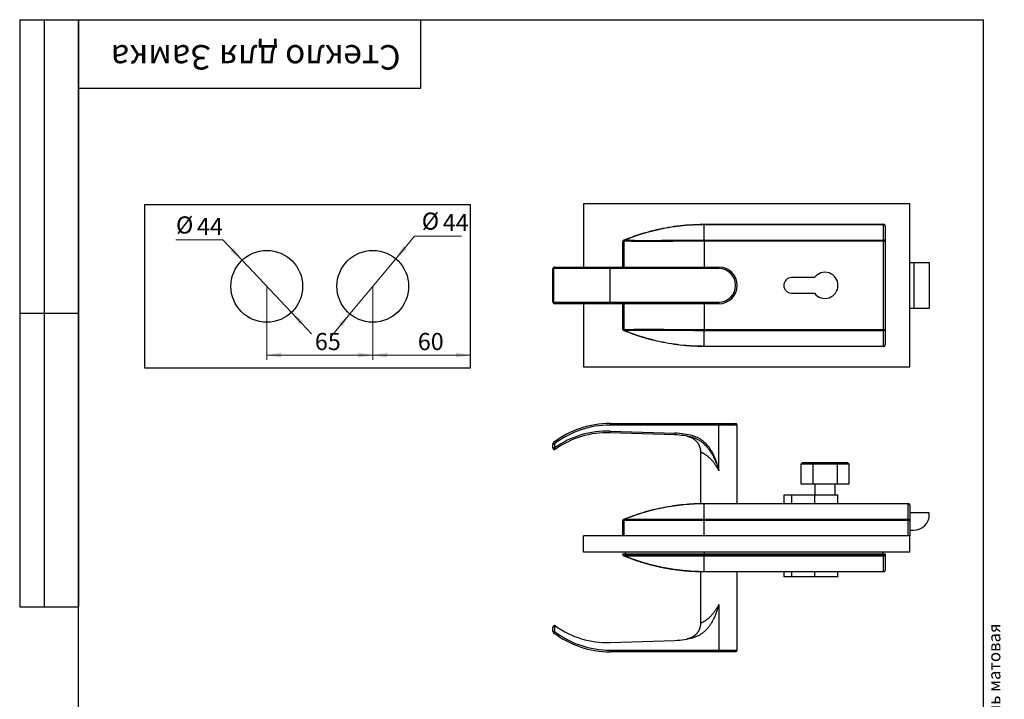
# Paper-space layout 'DRW2' of a CAD drawing. Units: millimetres. Extents: x 24 to 630, y -55 to 876.
# Drawn here: x 24 to 628, y 459 to 876 of the extents above; entities that cross this region are included whole.
import ezdxf

# ---------------------------------------------------------------- set-up
doc = ezdxf.new("R2010")
doc.units = ezdxf.units.MM
doc.styles.add('SLDTEXTSTYLE0', font='TXT', dxfattribs={"width": 0.7, "bigfont": 'bigfont'})
doc.styles.add('SLDTEXTSTYLE1', font='TXT', dxfattribs={"width": 0.7})
doc.dimstyles.new('SLDDIMSTYLE0', dxfattribs={"dimtxt": 10.5, "dimasz": 9, "dimexe": 0, "dimexo": 0.0625, "dimgap": 2.625, "dimtad": 2, "dimdec": 3, "dimrnd": 1e-09, "dimzin": 12, "dimdsep": 46, "dimtxsty": 'SLDTEXTSTYLE1', "dimsah": 1, "dimcen": 0.09, "dimadec": 0, "dimazin": 3, "dimtfac": 1, "dimtdec": 3, "dimtofl": 0, "dimtmove": 0, "dimatfit": 3, "dimfxl": 1, "dimfrac": 2, "dimtolj": 1, "dimtzin": 12, "dimarcsym": 0})
doc.dimstyles.new('SLDDIMSTYLE3', dxfattribs={"dimtxt": 10.5, "dimasz": 9, "dimexe": 0, "dimexo": 0.0625, "dimgap": 2.625, "dimtad": 0, "dimtih": 1, "dimtoh": 1, "dimdec": 3, "dimrnd": 1e-09, "dimzin": 12, "dimdsep": 46, "dimtxsty": 'SLDTEXTSTYLE1', "dimsah": 1, "dimcen": 0, "dimadec": 0, "dimazin": 3, "dimtfac": 1, "dimtdec": 3, "dimtmove": 0, "dimatfit": 3, "dimfxl": 1, "dimfrac": 2, "dimtolj": 1, "dimtzin": 12, "dimarcsym": 0})

# ---------------------------------------------------------------- blocks, each defined once
blk = doc.blocks.new('_D_10')
at = {"color": 7, "linetype": 'Continuous', "lineweight": 0, "ltscale": 3}
for p, q in [((240.49, 712.52), (240.49, 667.37)), ((240.49, 670.37), (300.49, 670.37))]:
    blk.add_line(p, q, dxfattribs=at)
at = {"color": 7, "linetype": 'Continuous', "lineweight": 18, "ltscale": 3}
for points in [[(240.49, 670.37), (249.49, 668.87), (249.49, 671.87)], [(300.49, 670.37), (291.49, 671.87), (291.49, 668.87)]]:
    blk.add_solid(points, dxfattribs=at)
at = {"color": 7, "linetype": 'Continuous', "lineweight": 18, "ltscale": 3, "insert": (268.09, 683.91), "char_height": 10.5, "attachment_point": 1, "style": 'SLDTEXTSTYLE1'}
blk.add_mtext('60', dxfattribs=at)
blk = doc.blocks.new('_D_11')
at = {"color": 7, "linetype": 'Continuous', "lineweight": 0, "ltscale": 3}
for p, q in [((175.49, 712.52), (175.49, 667.37)), ((240.49, 712.52), (240.49, 667.37)), ((240.49, 670.37), (175.49, 670.37))]:
    blk.add_line(p, q, dxfattribs=at)
at = {"color": 7, "linetype": 'Continuous', "lineweight": 18, "ltscale": 3}
for points in [[(175.49, 670.37), (184.49, 668.87), (184.49, 671.87)], [(240.49, 670.37), (231.49, 671.87), (231.49, 668.87)]]:
    blk.add_solid(points, dxfattribs=at)
at = {"color": 7, "linetype": 'Continuous', "lineweight": 18, "ltscale": 3, "insert": (204.98, 683.91), "char_height": 10.5, "attachment_point": 1, "style": 'SLDTEXTSTYLE1'}
blk.add_mtext('65', dxfattribs=at)
blk = doc.blocks.new('_D_12')
at = {"color": 7, "linetype": 'Continuous', "lineweight": 0, "ltscale": 3}
for p, q in [((148.6, 740.96), (119.81, 740.96)), ((160.37, 728.51), (148.6, 740.96)), ((190.6, 696.54), (160.37, 728.51)), ((190.6, 696.54), (202.97, 683.46))]:
    blk.add_line(p, q, dxfattribs=at)
at = {"color": 7, "linetype": 'Continuous', "lineweight": 18, "ltscale": 3}
for points in [[(160.37, 728.51), (155.28, 736.08), (153.1, 734.02)], [(190.6, 696.54), (195.69, 688.97), (197.87, 691.03)]]:
    blk.add_solid(points, dxfattribs=at)
at = {"color": 7, "linetype": 'Continuous', "lineweight": 18, "ltscale": 3, "char_height": 10.5, "attachment_point": 1, "style": 'SLDTEXTSTYLE1'}
for s, insert in [('%%c', (119.81, 755.39)), ('44', (132.67, 754.5))]:
    blk.add_mtext(s, dxfattribs=dict(at, insert=insert))
blk = doc.blocks.new('_D_13')
at = {"color": 7, "linetype": 'Continuous', "lineweight": 0, "ltscale": 3}
for p, q in [((254.53, 729.46), (266.02, 743.33)), ((266.02, 743.33), (294.81, 743.33)), ((226.45, 695.59), (254.53, 729.46)), ((226.45, 695.59), (214.96, 681.73))]:
    blk.add_line(p, q, dxfattribs=at)
at = {"color": 7, "linetype": 'Continuous', "lineweight": 18, "ltscale": 3}
for points in [[(254.53, 729.46), (261.43, 735.43), (259.12, 737.35)], [(226.45, 695.59), (219.55, 689.62), (221.86, 687.7)]]:
    blk.add_solid(points, dxfattribs=at)
at = {"color": 7, "linetype": 'Continuous', "lineweight": 18, "ltscale": 3, "char_height": 10.5, "attachment_point": 1, "style": 'SLDTEXTSTYLE1'}
for s, insert in [('%%c', (270.52, 757.75)), ('44', (283.38, 756.86))]:
    blk.add_mtext(s, dxfattribs=dict(at, insert=insert))

psp = doc.layouts.new('DRW2')

# ---------------------------------------------------------------- linework, layer by layer
at = {"color": 7, "linetype": 'Continuous', "lineweight": 25, "ltscale": 3}
for p, q in [((24, 876), (60, 876)), ((24, 876), (24, 516)), ((39, 876), (39, 516)), ((60, 15), (60, 876)), ((60, 876), (615, 876)), ((60, 834), (60, 876)), ((60, 876), (270, 876)), ((60, 876), (60, 516)), ((270, 834), (270, 876)), ((270, 876), (471, 876)), ((615, 15), (615, 876)), ((60, 834), (270, 834)), ((100.4866, 762.5244), (100.4866, 662.5244)), ((300.4866, 762.5244), (100.4866, 762.5244)), ((300.4866, 662.5244), (300.4866, 762.5244)), ((369.7357, 763.1062), (369.7357, 724.3562)), ((569.7357, 763.1062), (369.7357, 763.1062)), ((569.7357, 663.1062), (569.7357, 763.1062)), ((443.7357, 750.3133), (443.7357, 750.6062)), ((443.7357, 750.6062), (553.7357, 750.6062)), ((443.7357, 740.8991), (443.7357, 750.3133)), ((553.7357, 750.3133), (443.7357, 750.3133)), ((553.7357, 750.3133), (553.7357, 750.6062)), ((553.7357, 740.8991), (553.7357, 750.3133)), ((554.7357, 749.6062), (554.7357, 740.192)), ((393.7357, 724.3562), (393.7357, 739.9377)), ((393.7721, 740.2043), (393.7666, 740.1843)), ((394.3558, 740.2043), (393.7721, 740.2043)), ((394.3558, 740.2043), (394.3558, 724.3562)), ((394.4212, 740.7037), (394.4212, 740.7037)), ((443.7357, 740.192), (443.7357, 740.8991)), ((443.7357, 740.8991), (553.7357, 740.8991)), ((553.7357, 740.192), (443.7357, 740.192)), ((443.7357, 740.192), (443.7357, 724.3562)), ((553.7357, 740.192), (553.7357, 740.8991)), ((553.7357, 686.0204), (553.7357, 740.192)), ((553.7357, 740.192), (554.7357, 740.192)), ((554.7357, 740.192), (554.7357, 686.0204)), ((569.7357, 727.1062), (572.2357, 727.1062)), ((572.2357, 727.1062), (572.2357, 699.1062)), ((572.2357, 727.1062), (581.7357, 727.1062)), ((581.7357, 727.1062), (581.7357, 699.1062)), ((350.9857, 723.3562), (351.379, 723.3562)), ((350.9857, 702.8562), (350.9857, 723.3562)), ((385.9857, 723.3562), (351.379, 723.3562)), ((351.379, 723.3562), (351.379, 702.8562)), ((351.9857, 724.3562), (385.9857, 724.3562)), ((385.9857, 723.3562), (385.9857, 724.3562)), ((385.9857, 724.3562), (452.7357, 724.3562)), ((385.9857, 702.8562), (385.9857, 723.3562)), ((452.7357, 723.3562), (385.9857, 723.3562)), ((452.7357, 723.3562), (452.7357, 724.3562)), ((511.2985, 717.8562), (497.2357, 717.8562)), ((497.2357, 708.3562), (511.2985, 708.3562)), ((350.9857, 702.8562), (351.379, 702.8562)), ((351.379, 702.8562), (385.9857, 702.8562)), ((385.9857, 701.8562), (351.9857, 701.8562)), ((369.7357, 701.8562), (369.7357, 663.1062)), ((385.9857, 702.8562), (452.7357, 702.8562)), ((385.9857, 702.8562), (385.9857, 701.8562)), ((452.7357, 701.8562), (385.9857, 701.8562)), ((393.7357, 686.2747), (393.7357, 701.8562)), ((394.3558, 701.8562), (394.3558, 686.0081)), ((443.7357, 701.8562), (443.7357, 686.0204)), ((452.7357, 702.8562), (452.7357, 701.8562)), ((24, 696), (60, 696)), ((569.7357, 699.1062), (572.2357, 699.1062)), ((572.2357, 699.1062), (581.7357, 699.1062)), ((393.7666, 686.028), (393.7721, 686.0081)), ((393.7721, 686.0081), (394.3558, 686.0081)), ((394.4212, 685.5086), (394.4212, 685.5086)), ((443.7357, 686.0204), (443.7357, 685.3133)), ((443.7357, 686.0204), (553.7357, 686.0204)), ((443.7357, 675.8991), (443.7357, 685.3133)), ((553.7357, 685.3133), (443.7357, 685.3133)), ((553.7357, 686.0204), (553.7357, 685.3133)), ((553.7357, 686.0204), (554.7357, 686.0204)), ((553.7357, 675.8991), (553.7357, 685.3133)), ((554.7357, 686.0204), (554.7357, 676.6062)), ((443.7357, 675.8991), (553.7357, 675.8991)), ((443.7357, 675.6062), (443.7357, 675.8991)), ((553.7357, 675.6062), (443.7357, 675.6062)), ((553.7357, 675.8991), (553.7357, 675.6062)), ((100.4866, 662.5244), (300.4866, 662.5244)), ((369.7357, 663.1062), (569.7357, 663.1062)), ((385.9857, 628.4519), (452.7357, 628.4519)), ((385.9857, 628.4519), (385.9857, 627.4519)), ((452.7357, 628.4519), (462.9857, 628.4519)), ((452.7357, 628.4519), (452.7357, 627.4519)), ((452.7357, 627.4519), (385.9857, 627.4519)), ((385.9857, 622.7519), (386.0184, 623.7513)), ((425.7357, 621.4519), (385.9857, 622.7519)), ((386.0184, 623.7513), (425.7684, 622.4513)), ((425.7357, 621.4519), (425.7684, 622.4513)), ((452.7357, 599.3772), (452.7357, 627.4519)), ((463.9857, 627.4519), (452.7357, 627.4519)), ((463.9857, 579.4519), (463.9857, 627.4519)), ((350.9857, 615.9598), (351.9857, 615.9598)), ((350.9857, 613.4408), (350.9857, 615.9598)), ((351.9857, 615.9598), (351.379, 616.7547)), ((351.9857, 615.9598), (351.9857, 613.4408)), ((436.642, 619.8781), (436.6168, 619.8847)), ((436.6304, 619.8814), (436.8813, 620.8494)), ((351.9857, 613.4408), (350.9857, 613.4408)), ((352.5676, 612.6276), (351.9857, 613.4408)), ((441.4857, 610.7885), (441.4857, 579.4519)), ((503.9857, 604.4519), (502.9857, 603.4519)), ((503.9857, 604.4519), (510.2357, 604.4519)), ((510.2357, 604.4519), (525.2357, 604.4519)), ((510.2357, 603.4519), (510.2357, 604.4519)), ((525.2357, 604.4519), (525.2357, 603.4519)), ((525.2357, 604.4519), (531.4857, 604.4519)), ((532.4857, 603.4519), (531.4857, 604.4519)), ((502.9857, 603.4519), (502.9857, 591.4519)), ((510.2357, 603.4519), (502.9857, 603.4519)), ((525.2357, 603.4519), (510.2357, 603.4519)), ((510.2357, 603.4519), (510.2357, 591.4519)), ((525.2357, 603.4519), (525.2357, 591.4519)), ((532.4857, 603.4519), (525.2357, 603.4519)), ((532.4857, 591.4519), (532.4857, 603.4519)), ((502.9857, 591.4519), (510.2357, 591.4519)), ((510.2357, 591.4519), (525.2357, 591.4519)), ((511.4857, 591.4519), (511.4857, 584.4519)), ((523.9857, 584.4519), (523.9857, 591.4519)), ((525.2357, 591.4519), (532.4857, 591.4519)), ((492.4857, 584.4519), (492.4857, 579.4519)), ((497.2357, 584.4519), (492.4857, 584.4519)), ((511.2985, 584.4519), (497.2357, 584.4519)), ((497.2357, 584.4519), (497.2357, 579.4519)), ((525.7357, 584.4519), (511.2985, 584.4519)), ((511.2985, 584.4519), (511.2985, 579.4519)), ((525.7357, 579.4519), (525.7357, 584.4519)), ((441.4857, 579.4519), (443.7357, 579.4519)), ((443.7357, 579.4519), (443.7357, 579.159)), ((443.7357, 579.4519), (568.7357, 579.4519)), ((443.7357, 569.7447), (443.7357, 579.159)), ((568.7357, 579.159), (443.7357, 579.159)), ((568.7357, 579.4519), (568.7357, 579.159)), ((568.7357, 569.7447), (568.7357, 579.159)), ((569.7357, 578.4519), (569.7357, 569.0376)), ((581.7357, 573.5519), (569.7357, 573.5519)), ((581.7357, 572.5519), (581.7357, 573.5519)), ((393.7357, 559.4519), (393.7357, 568.7833)), ((394.3558, 569.03), (393.7666, 569.03)), ((394.3558, 569.03), (394.3558, 559.4519)), ((394.4212, 569.5906), (394.4212, 569.5906)), ((443.7357, 569.0376), (443.7357, 569.7447)), ((443.7357, 569.7447), (568.7357, 569.7447)), ((443.7357, 559.4519), (443.7357, 569.0376)), ((568.7357, 569.0376), (443.7357, 569.0376)), ((568.7357, 569.7447), (568.7357, 569.0376)), ((568.7357, 559.4519), (568.7357, 569.0376)), ((568.7357, 569.0376), (569.7357, 569.0376)), ((569.7357, 569.0376), (569.7357, 559.4519)), ((569.7357, 563.0519), (572.2357, 563.0519)), ((369.7357, 549.4519), (369.7357, 559.4519)), ((569.7357, 559.4519), (369.7357, 559.4519)), ((569.7357, 549.4519), (569.7357, 559.4519)), ((569.7357, 549.4519), (369.7357, 549.4519)), ((395.2357, 549.4519), (395.2357, 548.4519)), ((443.7357, 549.4519), (443.7357, 548.4519)), ((553.2357, 549.4519), (553.2357, 548.4519)), ((393.7357, 548.1204), (393.7357, 548.4519)), ((393.7357, 548.4519), (394.3558, 548.4519)), ((393.7666, 547.8737), (394.3558, 547.8737)), ((393.7721, 547.853), (393.7666, 547.8737)), ((394.3558, 548.4519), (394.3558, 547.8737)), ((394.3558, 548.4519), (443.7357, 548.4519)), ((394.4212, 547.3132), (394.4212, 547.3131)), ((443.7357, 548.4519), (443.7357, 547.8661)), ((443.7357, 548.4519), (553.7357, 548.4519)), ((443.7357, 547.159), (443.7357, 547.8661)), ((443.7357, 547.8661), (553.7357, 547.8661)), ((443.7357, 537.7447), (443.7357, 547.159)), ((553.7357, 547.159), (443.7357, 547.159)), ((553.7357, 547.8661), (553.7357, 548.4519)), ((553.7357, 548.4519), (554.7357, 548.4519)), ((553.7357, 547.159), (553.7357, 547.8661)), ((554.7357, 547.8661), (553.7357, 547.8661)), ((553.7357, 537.7447), (553.7357, 547.159)), ((554.7357, 548.4519), (554.7357, 547.8661)), ((554.7357, 547.8661), (554.7357, 538.4519)), ((441.4857, 537.4519), (441.4857, 506.1153)), ((443.7357, 537.4519), (441.4857, 537.4519)), ((443.7357, 537.7447), (553.7357, 537.7447)), ((443.7357, 537.4519), (443.7357, 537.7447)), ((553.7357, 537.4519), (443.7357, 537.4519)), ((463.9857, 489.4519), (463.9857, 537.4519)), ((492.4857, 537.4519), (492.4857, 534.4519)), ((497.2357, 537.4519), (497.2357, 534.4519)), ((511.2985, 537.4519), (511.2985, 534.4519)), ((525.7357, 534.4519), (525.7357, 537.4519)), ((553.7357, 537.4519), (553.7357, 537.7447)), ((497.2357, 534.4519), (492.4857, 534.4519)), ((511.2985, 534.4519), (497.2357, 534.4519)), ((525.7357, 534.4519), (511.2985, 534.4519)), ((24, 516), (60, 516)), ((452.7357, 517.5265), (452.7357, 489.4519)), ((350.9857, 500.9439), (350.9857, 503.4629)), ((351.9857, 504.4629), (351.9857, 500.9439)), ((351.9857, 500.9439), (350.9857, 500.9439)), ((351.9857, 500.9439), (351.379, 500.149)), ((385.9857, 494.1519), (425.7357, 495.4519)), ((385.9857, 489.4519), (452.7357, 489.4519)), ((385.9857, 488.4519), (385.9857, 489.4519)), ((452.7357, 488.4519), (452.7357, 489.4519)), ((452.7357, 489.4519), (463.9857, 489.4519)), ((452.7357, 488.4519), (385.9857, 488.4519)), ((462.9857, 488.4519), (452.7357, 488.4519))]:
    psp.add_line(p, q, dxfattribs=at)
at = {"color": 7, "linetype": 'Continuous', "lineweight": 25, "ltscale": 3, "flags": 128}
for points in [[(351.9857, 724.3562), (351.8673, 724.337), (351.7535, 724.2801), (351.6486, 724.1877), (351.5567, 724.0633), (351.4812, 723.9118), (351.4252, 723.7389), (351.3907, 723.5513), (351.379, 723.3562)], [(351.9857, 701.8562), (351.8673, 701.8754), (351.7535, 701.9323), (351.6486, 702.0247), (351.5567, 702.1491), (351.4812, 702.3006), (351.4252, 702.4735), (351.3907, 702.6611), (351.379, 702.8562)], [(394.4212, 685.5086), (394.4062, 685.4722), (394.3931, 685.4402), (394.3818, 685.4129), (394.3726, 685.3903), (394.3653, 685.3726), (394.3601, 685.3599), (394.3569, 685.3522), (394.3558, 685.3497)]]:
    psp.add_lwpolyline(points, dxfattribs=at)
at = {"color": 7, "linetype": 'Continuous', "lineweight": 25, "ltscale": 9}
for centre in [(175.4866, 712.5244), (240.4866, 712.5244)]:
    psp.add_circle(centre, 22, dxfattribs=at)
for centre, radius, start, end in [((553.7357, 749.6062), 1, 0, 90), ((553.8607, 749.4294), 0.8927, 11.4217537, 98.049467), ((394.7357, 739.9377), 1, 165.7183657, 180), ((394.7357, 739.9377), 1, 112.3240795, 165.7183657), ((394.5394, 739.8786), 0.8336, 98.1549265, 157.0021904), ((196.2115, 659.3383), 214.2602, 22.3182326, 22.3641936), ((396.7448, 740.1456), 2.3896, 166.4928092, 178.5932388), ((553.8607, 740.0152), 0.8927, 11.4217537, 98.049467), ((351.9857, 723.3562), 1, 90, 180), ((452.7357, 713.1062), 11.25, 270, 90), ((452.7357, 713.1062), 10.25, 270, 90), ((517.7357, 713.1062), 8, 216.4235736, 143.5764264), ((497.2357, 713.1062), 4.75, 90, 270), ((351.9857, 702.8562), 1, 180, 270), ((394.7357, 686.2747), 1, 180, 194.2816343), ((394.7357, 686.2747), 1, 194.2816343, 247.6759205), ((394.5394, 686.3338), 0.8336, 202.9978099, 261.8450733), ((396.7448, 686.0668), 2.3896, 181.4067612, 193.5071908), ((553.8607, 686.1972), 0.8927, 261.950533, 348.5782463), ((553.8607, 676.783), 0.8927, 261.950533, 348.5782463), ((553.7357, 676.6062), 1, 270, 0), ((385.9857, 571.4102), 57.0417, 90, 127.3506558), ((462.9857, 627.4519), 1, 0, 90), ((385.9857, 571.4102), 56.0417, 90, 127.3506558), ((384.2083, 568.4036), 55.3773, 88.1268434, 125.5824151), ((384.2083, 568.4036), 54.3773, 88.1268434, 125.5824151), ((424.1039, 571.5565), 50.9221, 75.4679781, 88.1268434), ((351.9857, 615.9598), 1, 127.3506558, 180), ((424.1039, 571.5565), 49.9221, 75.4679781, 88.1268434), ((351.9857, 613.4408), 1, 180, 305.5824151), ((568.7357, 578.4519), 1, 0, 90), ((568.8643, 578.2801), 0.8882, 11.1490579, 98.3221627), ((394.7357, 568.7833), 1, 165.7183657, 180), ((394.7357, 568.7833), 1, 112.3240795, 164.4891682), ((394.5677, 568.7543), 0.849, 99.9354571, 159.562965), ((394.0031, 569.4356), 0.4459, 20.3376443, 37.7158709), ((396.6506, 569.0466), 2.2948, 166.2891687, 180.4148277), ((568.8643, 568.8659), 0.8882, 11.1490579, 98.3221627), ((572.2357, 572.5519), 9.5, 270, 0), ((394.7357, 548.1204), 1, 180, 194.2816343), ((394.5677, 548.1494), 0.849, 200.4370355, 260.0645424), ((394.7357, 548.1204), 1, 195.5108318, 247.6759205), ((396.6506, 547.8571), 2.2948, 179.5851724, 193.710831), ((394.0031, 547.4681), 0.4459, 322.2841291, 339.6623557), ((553.8643, 548.0378), 0.8882, 261.6778373, 348.8509421), ((553.8643, 538.6236), 0.8882, 261.6778373, 348.8509421), ((553.7357, 538.4519), 1, 270, 0), ((351.9857, 503.4629), 1, 90, 180), ((351.9857, 503.4629), 1, 54.4175849, 90), ((384.2083, 548.5001), 54.3773, 234.4175849, 271.8731566), ((351.9857, 500.9439), 1, 180, 232.6493442), ((385.9857, 545.4935), 57.0417, 232.6493442, 270), ((385.9857, 545.4935), 56.0417, 232.6493442, 270), ((424.1039, 545.3473), 49.9221, 271.8731566, 285.4037095), ((462.9857, 489.4519), 1, 270, 0)]:
    psp.add_arc(centre, radius, start, end, dxfattribs=at)
at = {"color": 7, "linetype": 'Continuous', "lineweight": 25, "ltscale": 3}
for points, knots in [([(394.3558, 740.8627), (397.6558, 742.1303), (403.1952, 744.258), (411.2135, 746.5345), (418.2399, 748.1528), (425.363, 749.3627), (433.8639, 750.3684), (440.0064, 750.5164), (443.7357, 750.6062)], [0, 0, 0, 0, 0.2092911, 0.35131975, 0.49334841, 0.63625405, 0.7791597, 1, 1, 1, 1]), ([(443.7357, 750.3133), (440.0148, 750.2237), (433.8861, 750.0761), (425.4044, 749.0727), (418.2974, 747.8654), (411.2867, 746.2509), (403.4976, 744.0388), (398.1678, 742.0144), (395.0755, 740.8398)], [0, 0, 0, 0, 0.22374934, 0.36853426, 0.51331918, 0.6572186, 0.80111803, 1, 1, 1, 1]), ([(443.7357, 740.192), (440.9145, 740.1871), (435.6805, 740.1782), (428.0644, 740.124), (420.9182, 740.0669), (413.8564, 740.0123), (407.0737, 740.0006), (400.5557, 740.0375), (396.4225, 740.1487), (394.3558, 740.2043)], [0, 0, 0, 0, 0.16707453, 0.30996909, 0.45286379, 0.59487829, 0.73689161, 0.86844798, 1, 1, 1, 1]), ([(394.4212, 740.7037), (394.6357, 740.7506), (394.8529, 740.798), (395.0727, 740.8393), (395.0755, 740.8398)], [0, 0, 0, 0, 0.98726546, 1, 1, 1, 1]), ([(395.0755, 740.8398), (397.038, 740.794), (400.963, 740.7022), (407.2573, 740.6774), (413.9174, 740.699), (420.9636, 740.762), (428.0945, 740.8256), (435.6958, 740.8843), (440.9197, 740.8939), (443.7357, 740.8991)], [0, 0, 0, 0, 0.12658974, 0.25318358, 0.39705548, 0.54092876, 0.68576879, 0.83060872, 1, 1, 1, 1]), ([(394.3558, 686.0081), (396.4228, 686.0637), (400.5569, 686.1749), (407.0753, 686.2118), (413.8576, 686.2), (420.9182, 686.1455), (428.0632, 686.0884), (435.6793, 686.0342), (440.9137, 686.0252), (443.7357, 686.0204)], [0, 0, 0, 0, 0.13157584, 0.26315602, 0.40514553, 0.54713622, 0.69000661, 0.83287687, 1, 1, 1, 1]), ([(443.7357, 675.6062), (440.006, 675.6961), (433.8673, 675.844), (425.3668, 676.8488), (418.2485, 678.058), (411.2195, 679.676), (403.2007, 681.9524), (397.657, 684.0817), (394.3558, 685.3497)], [0, 0, 0, 0, 0.220861411, 0.363521334, 0.506624252, 0.648411688, 0.790634006, 1, 1, 1, 1]), ([(394.4212, 685.5086), (394.6357, 685.4618), (394.8529, 685.4144), (395.0727, 685.3731), (395.0755, 685.3726)], [0, 0, 0, 0, 0.98726546, 1, 1, 1, 1]), ([(443.7357, 685.3133), (440.9189, 685.3185), (435.6946, 685.3281), (428.0933, 685.3868), (420.9636, 685.4503), (413.9186, 685.5134), (407.2588, 685.535), (400.9641, 685.5102), (397.0384, 685.4184), (395.0755, 685.3726)], [0, 0, 0, 0, 0.16944054, 0.31425583, 0.45907123, 0.60292039, 0.74676818, 0.87338614, 1, 1, 1, 1]), ([(395.0755, 685.3726), (398.169, 684.1976), (403.4996, 682.1729), (411.2893, 679.9608), (418.2988, 678.3467), (425.4046, 677.1397), (433.8858, 676.1363), (440.0144, 675.9887), (443.7357, 675.8991)], [0, 0, 0, 0, 0.19895792, 0.34283323, 0.48670852, 0.63146886, 0.7762292, 1, 1, 1, 1]), ([(433.3426, 620.6163), (433.3428, 620.6162), (433.345, 620.6158), (433.3796, 620.6093), (433.4447, 620.5969), (433.5166, 620.5831), (433.5518, 620.5764)], [0, 0, 0, 0, 0.02841731, 0.35737741, 0.68601698, 1, 1, 1, 1]), ([(433.3426, 620.6162), (433.3431, 620.6161), (433.3464, 620.6155), (433.3476, 620.6153), (433.3557, 620.6137), (433.3658, 620.6118), (433.3797, 620.6091), (433.3893, 620.6073), (433.3972, 620.6058), (433.3972, 620.6057)], [0, 0, 0, 0, 0.05748696, 0.35172781, 0.61398441, 0.78677293, 0.90091281, 0.99927648, 1, 1, 1, 1]), ([(433.4063, 620.6042), (433.4053, 620.6044), (433.3835, 620.6085), (433.3604, 620.6128), (433.3511, 620.6146), (433.3472, 620.6154)], [0, 0, 0, 0, 0.02740577, 0.59769137, 1, 1, 1, 1]), ([(433.5825, 620.5677), (433.605, 620.5629), (433.6785, 620.5471), (433.824, 620.5135), (434.0513, 620.4568), (434.3334, 620.378), (434.631, 620.2843), (434.9152, 620.1851), (435.1874, 620.0814), (435.4664, 619.9654), (435.7491, 619.8376), (436.0325, 619.6986), (436.3147, 619.5489), (436.5942, 619.3889), (436.8702, 619.2189), (437.1417, 619.0391), (437.4081, 618.85), (437.6689, 618.6517), (437.9237, 618.4445), (438.172, 618.2286), (438.4133, 618.0043), (438.6475, 617.772), (438.8741, 617.5317), (439.0928, 617.2839), (439.3034, 617.0288), (439.5056, 616.7667), (439.699, 616.4979), (439.8836, 616.2227), (440.059, 615.9414), (440.2251, 615.6543), (440.3817, 615.3618), (440.534, 615.0529), (440.6805, 614.7274), (440.8194, 614.3857), (440.9453, 614.0402), (441.0579, 613.6916), (441.1574, 613.3404), (441.2437, 612.9871), (441.3169, 612.632), (441.377, 612.2757), (441.424, 611.9185), (441.4584, 611.5608), (441.4786, 611.2033), (441.4872, 610.9458), (441.4852, 610.8076), (441.4849, 610.7886)], [0, 0, 0, 0, 0.00512368, 0.01667486, 0.03293376, 0.056821, 0.08128029, 0.10176437, 0.1232239, 0.14554149, 0.16841344, 0.19166284, 0.21517602, 0.23887904, 0.26272254, 0.28667258, 0.31070525, 0.33480326, 0.35895384, 0.38314735, 0.40737641, 0.43163524, 0.45591929, 0.48022489, 0.50454907, 0.52888942, 0.5532439, 0.57761084, 0.60198882, 0.62637663, 0.65077325, 0.67517779, 0.70235524, 0.72950053, 0.75653816, 0.7834725, 0.81030925, 0.83705343, 0.86370944, 0.89028114, 0.91677191, 0.94318473, 0.9695222, 0.99578662, 1, 1, 1, 1]), ([(436.6304, 619.8814), (437.7413, 619.5934), (438.7908, 619.1731), (440.29, 618.3809), (440.777, 618.0895), (441.7271, 617.4551), (442.1852, 617.1153), (443.5035, 616.0439), (444.3135, 615.257), (445.4439, 613.9877), (445.8074, 613.5486), (446.5045, 612.648), (446.8368, 612.1885), (447.791, 610.7856), (448.3705, 609.8181), (449.4411, 607.8327), (449.9321, 606.8146), (450.8436, 604.7379), (451.2637, 603.6794), (451.8477, 602.0769), (452.0348, 601.54), (452.3051, 600.7314), (452.3935, 600.4612), (452.567, 599.9199), (452.6526, 599.6472), (452.7357, 599.3772)], [0, 0, 0, 0, 0.125, 0.125, 0.1875, 0.1875, 0.25, 0.25, 0.375, 0.375, 0.4375, 0.4375, 0.5, 0.5, 0.625, 0.625, 0.75, 0.75, 0.875, 0.875, 0.9375, 0.9375, 0.96875, 0.96875, 1, 1, 1, 1]), ([(436.8813, 620.8494), (438.0274, 620.5523), (439.1107, 620.1216), (440.6568, 619.307), (441.1589, 619.007), (442.1372, 618.3522), (442.6107, 617.999), (443.9658, 616.8859), (444.792, 616.0663), (446.3143, 614.2958), (447.0125, 613.3388), (448.8857, 610.3812), (449.864, 608.274), (451.0954, 604.9949), (451.4658, 603.8816), (451.9737, 602.2017), (452.1353, 601.6394), (452.3676, 600.7931), (452.4434, 600.5105), (452.5918, 599.9444), (452.6648, 599.6594), (452.7357, 599.3772)], [0, 0, 0, 0, 0.125, 0.125, 0.1875, 0.1875, 0.25, 0.25, 0.375, 0.375, 0.5, 0.5, 0.75, 0.75, 0.875, 0.875, 0.9375, 0.9375, 0.96875, 0.96875, 1, 1, 1, 1]), ([(452.7357, 599.3772), (452.7068, 599.433), (452.5222, 599.7906), (452.1707, 600.4443), (451.6645, 601.3279), (451.1755, 602.1265), (450.7099, 602.8426), (450.2734, 603.4791), (449.8224, 604.1018), (449.3703, 604.6919), (448.9182, 605.2493), (448.4679, 605.7742), (448.0078, 606.2816), (447.54, 606.7687), (447.0669, 607.2328), (446.6315, 607.6336), (446.237, 607.9764), (445.8498, 608.297), (445.4306, 608.6238), (444.984, 608.9494), (444.5486, 609.2466), (444.1293, 609.5145), (443.7506, 609.7401), (443.4086, 609.9308), (443.1018, 610.0923), (442.8141, 610.2352), (442.5502, 610.3591), (442.3122, 610.4649), (442.1021, 610.5538), (441.908, 610.632), (441.7403, 610.6973), (441.6066, 610.7476), (441.5226, 610.778), (441.484, 610.7912), (441.4898, 610.789), (441.4911, 610.7885)], [0, 0, 0, 0, 0.0084116, 0.05383136, 0.09926367, 0.14467644, 0.17929264, 0.21393352, 0.24856691, 0.28317289, 0.31487579, 0.34667257, 0.37849697, 0.41029689, 0.44203707, 0.47370214, 0.49713784, 0.52057292, 0.55095659, 0.58144768, 0.61196834, 0.64244596, 0.6728183, 0.69858011, 0.72525282, 0.75201912, 0.77883718, 0.80565951, 0.83243567, 0.85911498, 0.89172015, 0.92444378, 0.95720969, 0.98993711, 1, 1, 1, 1]), ([(394.3558, 569.7084), (396.3087, 570.5103), (398.2791, 571.2638), (402.2545, 572.6743), (404.2596, 573.3312), (410.3268, 575.1566), (414.4234, 576.1744), (420.6356, 577.4004), (422.7186, 577.759), (426.8934, 578.3735), (428.9869, 578.6297), (433.1865, 579.0403), (435.294, 579.1947), (439.5123, 579.4004), (441.6232, 579.4519), (443.7357, 579.4519)], [0, 0, 0, 0, 0.125, 0.125, 0.25, 0.25, 0.5, 0.5, 0.625, 0.625, 0.75, 0.75, 0.875, 0.875, 1, 1, 1, 1]), ([(443.7357, 579.159), (441.6559, 579.159), (439.5778, 579.1093), (435.4247, 578.9107), (433.3496, 578.7617), (429.2143, 578.3652), (427.1526, 578.1178), (423.0411, 577.5244), (420.9895, 577.178), (414.8686, 575.9934), (410.8329, 575.0102), (404.849, 573.2443), (402.871, 572.6087), (398.9481, 571.2437), (397.0034, 570.5141), (395.0755, 569.7372)], [0, 0, 0, 0, 0.125, 0.125, 0.25, 0.25, 0.375, 0.375, 0.5, 0.5, 0.75, 0.75, 0.875, 0.875, 1, 1, 1, 1]), ([(443.7357, 569.0376), (441.6234, 569.0376), (439.5133, 569.0371), (435.2975, 569.0362), (433.1903, 569.0357), (426.8871, 569.0353), (422.7139, 569.0365), (414.4257, 569.0381), (410.3307, 569.0374), (404.2669, 569.0376), (402.2587, 569.0389), (398.2807, 569.0349), (396.3094, 569.0298), (394.3558, 569.03)], [0, 0, 0, 0, 0.125, 0.125, 0.25, 0.25, 0.5, 0.5, 0.75, 0.75, 0.875, 0.875, 1, 1, 1, 1]), ([(395.0755, 569.7372), (397.0033, 569.738), (398.9482, 569.7431), (402.8722, 569.7458), (404.8527, 569.7447), (410.83, 569.7446), (414.8669, 569.7451), (423.0318, 569.7436), (427.1425, 569.7424), (433.3509, 569.7429), (435.426, 569.7433), (439.5776, 569.7442), (441.6556, 569.7447), (443.7357, 569.7447)], [0, 0, 0, 0, 0.125, 0.125, 0.25, 0.25, 0.5, 0.5, 0.75, 0.75, 0.875, 0.875, 1, 1, 1, 1]), ([(394.3558, 547.8737), (395.175, 547.8735), (396.8135, 547.873), (399.2963, 547.87), (401.7961, 547.867), (404.2334, 547.8659), (406.6053, 547.8662), (408.9096, 547.8661), (411.2261, 547.866), (413.5537, 547.8659), (415.8911, 547.866), (418.2424, 547.8663), (420.6074, 547.8668), (422.9855, 547.8673), (425.3712, 547.8677), (427.7632, 547.868), (430.1603, 547.8682), (432.5037, 547.868), (434.7924, 547.8676), (437.0259, 547.8671), (439.2616, 547.8666), (441.4984, 547.8662), (442.99, 547.8661), (443.7357, 547.8661)], [0, 0, 0, 0, 0.05232125, 0.10465339, 0.15698553, 0.20930679, 0.25663287, 0.30397506, 0.3513253, 0.39867555, 0.44601773, 0.49334382, 0.54096204, 0.58859665, 0.63623947, 0.6838823, 0.73151691, 0.77913512, 0.82330156, 0.8674778, 0.91165732, 0.95583357, 1, 1, 1, 1]), ([(443.7357, 537.4519), (443.0308, 537.4552), (441.621, 537.4618), (439.5061, 537.5153), (437.3915, 537.6009), (435.1808, 537.7271), (432.8754, 537.8988), (430.4768, 538.1223), (428.0802, 538.3904), (425.6866, 538.7034), (423.2967, 539.0611), (420.9212, 539.4619), (418.5609, 539.9052), (416.2164, 540.3905), (413.8788, 540.9193), (411.5489, 541.4918), (409.2276, 542.1079), (406.9769, 542.7499), (404.7965, 543.4141), (402.6859, 544.0965), (400.5854, 544.8153), (398.4959, 545.5712), (396.4168, 546.361), (395.0428, 546.9172), (394.3558, 547.1953)], [0, 0, 0, 0, 0.04174828, 0.08349656, 0.12528939, 0.16708222, 0.21463821, 0.2621983, 0.3097543, 0.35745817, 0.40516616, 0.45287003, 0.5001334, 0.54740079, 0.59466414, 0.64207352, 0.689487, 0.7368963, 0.78068455, 0.82447612, 0.86826436, 0.91217523, 0.95608952, 1, 1, 1, 1]), ([(394.4212, 547.3131), (394.6357, 547.2626), (394.8529, 547.2114), (395.0727, 547.1671), (395.0755, 547.1665)], [0, 0, 0, 0, 0.98726546, 1, 1, 1, 1]), ([(395.0755, 547.1665), (395.8576, 546.8565), (397.422, 546.2363), (399.7918, 545.3642), (402.1772, 544.535), (404.5786, 543.7531), (406.9516, 543.0309), (409.2949, 542.3659), (411.6074, 541.7554), (413.9311, 541.1874), (416.2648, 540.6621), (418.6074, 540.1798), (420.9632, 539.7397), (423.3321, 539.3422), (425.7136, 538.9878), (428.1016, 538.6772), (430.495, 538.4108), (432.8924, 538.1885), (435.1951, 538.0179), (437.4019, 537.8927), (439.5123, 537.8078), (441.6238, 537.7546), (443.0317, 537.748), (443.7357, 537.7447)], [0, 0, 0, 0, 0.05062433, 0.10126403, 0.15190975, 0.20255108, 0.25317678, 0.30112039, 0.34908026, 0.39704847, 0.44501691, 0.49297729, 0.54092124, 0.5891874, 0.63747003, 0.68576091, 0.73405176, 0.78233436, 0.83060049, 0.87294759, 0.91530026, 0.95765292, 1, 1, 1, 1]), ([(443.7357, 547.159), (442.9917, 547.159), (441.5035, 547.1591), (439.2717, 547.1595), (437.041, 547.16), (434.8125, 547.1605), (432.5289, 547.1609), (430.1909, 547.161), (427.7992, 547.1609), (425.4126, 547.1606), (423.0323, 547.1601), (420.6596, 547.1597), (418.3, 547.1592), (415.9539, 547.1589), (413.6218, 547.1588), (411.2994, 547.1589), (408.9881, 547.1589), (406.689, 547.1591), (404.3748, 547.1588), (402.0465, 547.1597), (399.7057, 547.1622), (397.3797, 547.165), (395.8435, 547.166), (395.0755, 547.1665)], [0, 0, 0, 0, 0.04474854, 0.08950702, 0.13426883, 0.17902731, 0.22377585, 0.27202062, 0.32028199, 0.36855169, 0.41682139, 0.46508276, 0.51332752, 0.56127732, 0.60924343, 0.65721771, 0.70519199, 0.7531581, 0.80110791, 0.85082638, 0.90055395, 0.95028152, 1, 1, 1, 1]), ([(452.7357, 517.5265), (452.7324, 517.5147), (452.6228, 517.1229), (452.4009, 516.3528), (452.0545, 515.2203), (451.6875, 514.0937), (451.2897, 512.9508), (450.857, 511.7938), (450.3845, 510.6254), (449.8775, 509.4716), (449.3663, 508.405), (448.8558, 507.4242), (448.3517, 506.5274), (447.8168, 505.6482), (447.2499, 504.7899), (446.6917, 504.0135), (446.1486, 503.3159), (445.6275, 502.6926), (445.084, 502.0889), (444.5131, 501.5016), (443.9136, 500.9331), (443.285, 500.386), (442.6327, 499.8674), (441.9557, 499.3787), (441.2543, 498.9225), (440.5291, 498.5014), (439.7762, 498.1151), (438.9956, 497.769), (438.1902, 497.4623), (437.6394, 497.2997), (437.3641, 497.2185)], [0, 0, 0, 0, 0.00137964, 0.04582426, 0.09026849, 0.13476905, 0.179269, 0.22657005, 0.27389085, 0.32120344, 0.36849331, 0.40708721, 0.44572019, 0.48435691, 0.52297189, 0.56155067, 0.59203214, 0.62253355, 0.6530316, 0.68350847, 0.71476908, 0.74606007, 0.7773464, 0.80860067, 0.84006608, 0.87155059, 0.90301231, 0.93533446, 0.96768264, 1, 1, 1, 1]), ([(441.4912, 506.1153), (441.4911, 506.1153), (441.4908, 506.1155), (441.5367, 506.1315), (441.6141, 506.1591), (441.726, 506.2005), (441.8695, 506.2558), (442.0445, 506.3261), (442.2517, 506.4129), (442.4923, 506.5185), (442.7651, 506.6453), (443.0657, 506.7933), (443.3911, 506.9635), (443.7384, 507.1569), (444.1121, 507.3783), (444.5113, 507.6321), (444.9333, 507.9196), (445.3678, 508.2349), (445.8103, 508.5766), (446.2566, 508.9431), (446.7192, 509.3478), (447.1953, 509.7935), (447.6828, 510.2803), (448.164, 510.791), (448.6364, 511.3226), (449.0978, 511.8722), (449.5779, 512.4777), (450.0727, 513.1416), (450.5793, 513.8656), (451.0671, 514.6071), (451.5361, 515.3633), (451.9855, 516.1321), (452.3852, 516.8537), (452.629, 517.3217), (452.7357, 517.5265)], [0, 0, 0, 0, 0.02230867, 0.04971092, 0.07720963, 0.10475531, 0.13229816, 0.15979034, 0.18718821, 0.21522321, 0.24337381, 0.27158079, 0.2997839, 0.32792555, 0.35595455, 0.38549733, 0.41515548, 0.44488625, 0.47463222, 0.50432554, 0.53389185, 0.56662362, 0.59943432, 0.63230904, 0.66521087, 0.69808424, 0.7308579, 0.77049873, 0.81019099, 0.84992899, 0.88968935, 0.92943324, 0.96910854, 1, 1, 1, 1]), ([(441.4846, 506.1152), (441.4849, 506.0837), (441.4866, 505.9367), (441.4775, 505.6745), (441.4571, 505.3294), (441.424, 504.9862), (441.3794, 504.6451), (441.3232, 504.3067), (441.2556, 503.9712), (441.1768, 503.6392), (441.087, 503.3109), (440.9864, 502.9867), (440.8751, 502.6671), (440.7535, 502.3523), (440.6217, 502.0428), (440.4801, 501.7388), (440.3289, 501.4406), (440.1683, 501.1487), (439.9988, 500.8633), (439.8205, 500.5847), (439.6339, 500.3132), (439.4393, 500.0491), (439.2369, 499.7926), (439.0274, 499.544), (438.8109, 499.3035), (438.588, 499.0713), (438.359, 498.8477), (438.1244, 498.6328), (437.8848, 498.4269), (437.6406, 498.23), (437.3923, 498.0424), (437.1406, 497.8641), (436.886, 497.6953), (436.6293, 497.536), (436.371, 497.3864), (436.1122, 497.2465), (435.8535, 497.1163), (435.5961, 496.9959), (435.3411, 496.8853), (435.0899, 496.7844), (434.844, 496.6932), (434.6054, 496.6116), (434.3765, 496.5396), (434.1605, 496.4771), (433.962, 496.4244), (433.7896, 496.3821), (433.6536, 496.3511), (433.5572, 496.3304), (433.4939, 496.3173), (433.4517, 496.3087), (433.4218, 496.3028), (433.3998, 496.2985), (433.3833, 496.2953), (433.3703, 496.2928), (433.3599, 496.2908), (433.3514, 496.2892), (433.3483, 496.2886), (433.3464, 496.2882)], [0, 0, 0, 0, 0.0067074, 0.03129104, 0.05581386, 0.08027547, 0.10467534, 0.12901276, 0.15328689, 0.1774967, 0.20164098, 0.22571836, 0.24972723, 0.27366578, 0.29753196, 0.32132348, 0.34503773, 0.36867181, 0.39222248, 0.41568608, 0.43905854, 0.46233529, 0.4855112, 0.50858048, 0.53153664, 0.55437231, 0.57707916, 0.59964771, 0.62206711, 0.64432492, 0.66640683, 0.6882962, 0.70997366, 0.7314165, 0.75259784, 0.7734857, 0.79404168, 0.81421925, 0.83396152, 0.85319809, 0.87184094, 0.88977844, 0.90686657, 0.92291362, 0.9376442, 0.95057548, 0.96070366, 0.96735283, 0.97164764, 0.97464875, 0.97699551, 0.97913608, 0.9814391, 0.98415753, 0.98772521, 0.99271397, 1, 1, 1, 1]), ([(433.9296, 496.4017), (433.915, 496.3988), (433.8321, 496.382), (433.7108, 496.3582), (433.5681, 496.3304), (433.4677, 496.3112), (433.4006, 496.2984), (433.3595, 496.2907), (433.3506, 496.289), (433.3469, 496.2883)], [0, 0, 0, 0, 0.04003687, 0.22791902, 0.41579542, 0.60349015, 0.74917418, 0.89503328, 1, 1, 1, 1])]:
    psp.add_open_spline(points, degree=3, knots=knots, dxfattribs=at)
for points in [[(393.7721, 569.0507), (393.7702, 569.0437), (393.7683, 569.0368), (393.7666, 569.03)], [(395.0755, 569.7372), (394.8557, 569.6929), (394.6373, 569.6441), (394.4212, 569.5906)]]:
    psp.add_open_spline(points, degree=3, dxfattribs=at)

# ---------------------------------------------------------------- texts
at = {"color": 7, "linetype": 'Continuous', "lineweight": 0, "ltscale": 3, "style": 'SLDTEXTSTYLE0'}
for s, insert, char_height, attachment_point, rotation in [('Стекло для Замка', (168.7487, 845.4205), 15, 2, 180), ('Файл: 804-014-U_Замок (013-1 SSS) с притвором, с ответной частью на стену, нерж. сталь матовая', (617.8125, 14.823), 7.5, 1, 90)]:
    psp.add_mtext(s, dxfattribs=dict(at, insert=insert, char_height=char_height, attachment_point=attachment_point, rotation=rotation))

# ---------------------------------------------------------------- dimensions: what is measured, and where the dimension line sits
at = {"color": 7, "linetype": 'Continuous', "lineweight": 18, "ltscale": 3}
for p1, p2, picture, middle in [((160.3721, 728.5105), (190.601, 696.5384), '_D_12', (131.9553, 748.1726)), ((254.5272, 729.4615), (226.446, 695.5874), '_D_13', (282.665, 750.5367))]:
    dim = psp.add_diameter_dim_2p(p1=p1, p2=p2, dimstyle='SLDDIMSTYLE3', dxfattribs=at)
    dim.commit()
    dim.dimension.update_dxf_attribs({"geometry": picture, "text_midpoint": middle, "dimtype": 163})
for base, p2, picture, middle in [((175.4866, 670.3722), (175.4866, 712.5244), '_D_11', (210.3816, 670.3722)), ((300.4866, 670.3722), (300.4866, 662.5244), '_D_10', (273.8103, 670.3722))]:
    dim = psp.add_linear_dim(base=base, p1=(240.4866, 712.5244), p2=p2, dimstyle='SLDDIMSTYLE0', dxfattribs=at)
    dim.commit()
    dim.dimension.update_dxf_attribs({"geometry": picture, "text_midpoint": middle, "dimtype": 160})

doc.saveas('drawing.dxf')
